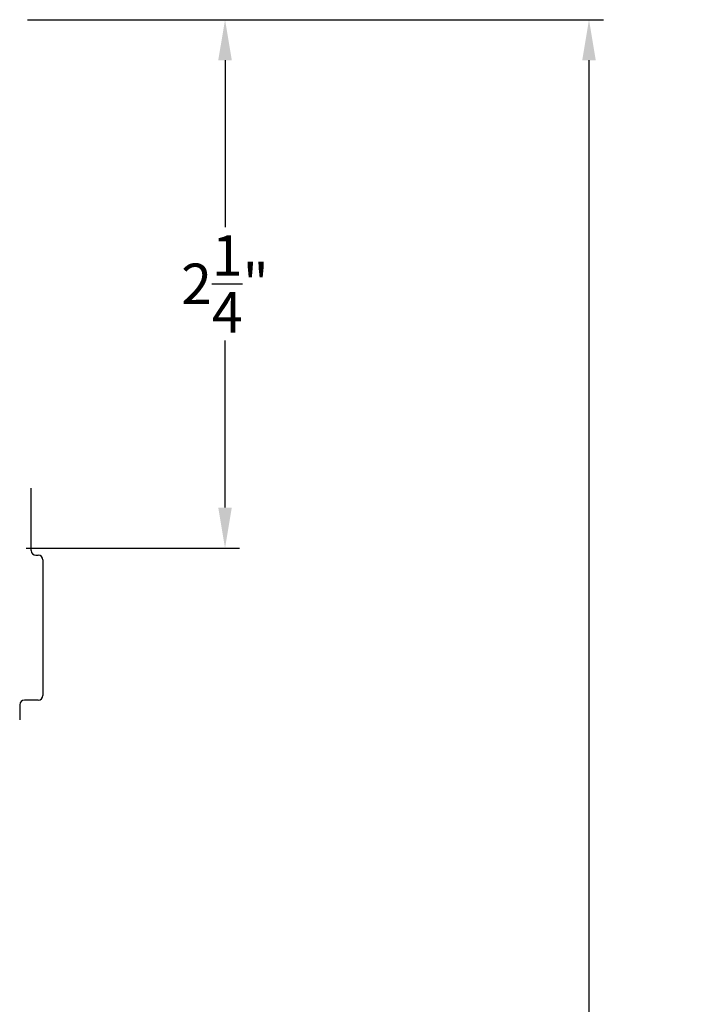
# Model space of a CAD drawing. Extents: x 136 to 178, y 15.7 to 48.2.
# Drawn here: x 148.6 to 151.5, y 41.1 to 45.3 of the extents above; entities that cross this region are included whole.
import ezdxf

# ---------------------------------------------------------------- set-up
doc = ezdxf.new("R2010")
doc.units = 0
doc.header["$LTSCALE"] = 0.3
doc.header["$MEASUREMENT"] = 0
doc.layers.add('PART', color=7, linetype='Continuous')
doc.styles.add('ARCHITECTURAL', font='simplex.shx')
doc.dimstyles.new('DIM-MMSTACKED', dxfattribs={"dimscale": 0, "dimtxt": 0.125, "dimasz": 0.125, "dimexe": 0.063, "dimexo": 0.063, "dimgap": 0.07, "dimtad": 0, "dimtih": 1, "dimtoh": 1, "dimdec": 4, "dimzin": 4, "dimdsep": 46, "dimlunit": 4, "dimtxsty": 'ARCHITECTURAL', "dimcen": 0.02, "dimclrt": 7, "dimadec": 0, "dimazin": 0, "dimtfac": 0.75, "dimtdec": 4, "dimtmove": 2, "dimatfit": 3, "dimfxl": 0, "dimfrac": 1, "dimtolj": 1, "dimtzin": 4, "dimarcsym": 0})

# ---------------------------------------------------------------- blocks, each defined once
blk = doc.blocks.new('*D142')
at = {"color": 0, "lineweight": -2, "ltscale": 3.333333}
for p, q in [((148.674, 45.3218), (149.5901, 45.3218)), ((149.5271, 45.1468), (149.5271, 44.4261)), ((149.5271, 43.2155), (149.5271, 43.9361)), ((148.669, 43.0405), (149.5901, 43.0405))]:
    blk.add_line(p, q, dxfattribs=at)
at = {"color": 0, "ltscale": 3.333333}
for points in [[(149.4979, 45.1468), (149.5563, 45.1468), (149.5271, 45.3218)], [(149.4979, 43.2155), (149.5563, 43.2155), (149.5271, 43.0405)]]:
    blk.add_solid(points, dxfattribs=at)
at = {"layer": 'Defpoints', "color": 0, "ltscale": 3.333333}
for p in [(148.611, 45.3218), (149.5271, 45.3218), (148.606, 43.0405)]:
    blk.add_point(p, dxfattribs=at)
at = {"color": 7, "ltscale": 3.333333, "insert": (149.5271, 44.1811), "char_height": 0.175, "attachment_point": 5, "style": 'ARCHITECTURAL'}
blk.add_mtext('\\A1;2\\S1/4;"', dxfattribs=at)
blk = doc.blocks.new('*D145')
at = {"color": 0, "lineweight": -2, "ltscale": 3.333333}
for p, q in [((148.674, 45.3218), (151.1608, 45.3218)), ((151.0978, 45.1468), (151.0978, 39.8749)), ((151.0978, 29.6717), (151.0978, 39.2682)), ((148.674, 29.4967), (151.1608, 29.4967))]:
    blk.add_line(p, q, dxfattribs=at)
at = {"color": 0, "ltscale": 3.333333}
for points in [[(151.0687, 45.1468), (151.127, 45.1468), (151.0978, 45.3218)], [(151.0687, 29.6717), (151.127, 29.6717), (151.0978, 29.4967)]]:
    blk.add_solid(points, dxfattribs=at)
at = {"layer": 'Defpoints', "color": 0, "ltscale": 3.333333}
for p in [(148.611, 45.3218), (148.611, 29.4967), (151.0978, 29.4967)]:
    blk.add_point(p, dxfattribs=at)
at = {"color": 7, "ltscale": 3.333333, "insert": (151.0978, 39.5716), "char_height": 0.175, "attachment_point": 5, "style": 'ARCHITECTURAL'}
blk.add_mtext('\\A1;FRAME\\PHEIGHT', dxfattribs=at)

msp = doc.modelspace()

# ---------------------------------------------------------------- linework, layer by layer
at = {"layer": 'PART', "color": 8, "linetype": 'Continuous'}
for p, q in [((148.691, 43.0292), (148.691, 43.2992)), ((148.711, 43.0092), (148.721, 43.0092)), ((148.741, 42.9892), (148.741, 42.4042)), ((148.641, 42.3642), (148.641, 42.2992)), ((148.721, 42.3842), (148.661, 42.3842))]:
    msp.add_line(p, q, dxfattribs=at)
for centre, start, end in [((148.711, 43.0292), 180, 270), ((148.721, 42.9892), 0, 90), ((148.721, 42.4042), 270, 0), ((148.661, 42.3642), 90, 180)]:
    msp.add_arc(centre, 0.02, start, end, dxfattribs=at)

# ---------------------------------------------------------------- dimensions: what is measured, and where the dimension line sits
at = {"ltscale": 3.333333}
dim = msp.add_linear_dim(base=(149.5271, 45.3218), p1=(148.606, 43.0405), p2=(148.611, 45.3218), angle=90, dimstyle='DIM-MMSTACKED', override={"dimscale": 1, "dimtxt": 0.175, "dimasz": 0.175, "dimdec": 3, "dimpost": '\\X', "dimtfac": 1, "dimtmove": 0, "dimtzin": 0}, dxfattribs=at)
dim.commit()
dim.dimension.update_dxf_attribs({"geometry": '*D142', "text_midpoint": (149.5271, 44.1811)})
dim = msp.add_linear_dim(base=(151.0978, 29.4967), p1=(148.611, 45.3218), p2=(148.611, 29.4967), angle=90, text='FRAME\\PHEIGHT', dimstyle='DIM-MMSTACKED', override={"dimscale": 1, "dimtxt": 0.175, "dimasz": 0.175, "dimdec": 3, "dimpost": '\\X', "dimtfac": 1, "dimtmove": 0, "dimtzin": 0}, dxfattribs=at)
dim.commit()
dim.dimension.update_dxf_attribs({"geometry": '*D145', "text_midpoint": (151.0978, 39.5716), "dimtype": 160})

doc.saveas('drawing.dxf')
